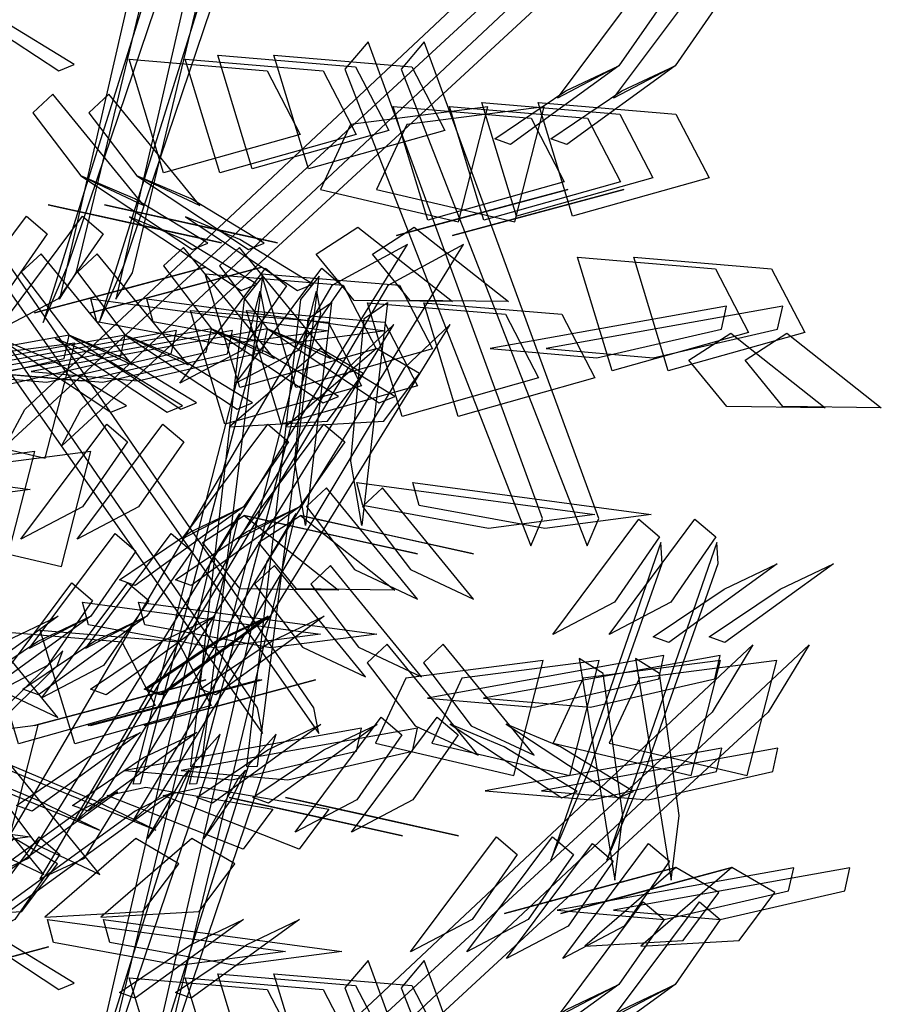
# Model space of a CAD drawing. Units: millimetres. Extents: x 487210 to 493844, y 6664701 to 6670484.
# Drawn here: x 493618 to 493622, y 6668130 to 6668135 of the extents above; entities that cross this region are included whole.
import ezdxf

# ---------------------------------------------------------------- set-up
doc = ezdxf.new("R2010")
doc.units = ezdxf.units.MM
doc.layers.add('J-E-GABARITOS', color=7, linetype='Continuous')

msp = doc.modelspace()

# ---------------------------------------------------------------- linework, layer by layer
at = {"color": 104, "linetype": 'Continuous'}
for points in [[(493618.4358, 6668133.9183, 3.9601), (493619.2521, 6668137.3082, 4.79), (493619.1057, 6668137.0648, 4.9323), (493618.3522, 6668133.7869, 4.0476)], [(493618.1782, 6668133.2348, 3.2395), (493621.8176, 6668136.6508, 1.419), (493621.6131, 6668136.3148, 1.2373), (493618.0809, 6668133.0522, 3.1082)], [(493618.3952, 6668133.9576, 4.1547), (493619.1546, 6668136.2053, 6.8015), (493619.016, 6668136.0506, 6.822), (493618.2698, 6668133.6697, 3.8818)], [(493621.1478, 6668134.9532, -5.5889), (493620.84, 6668134.7915, -4.9565), (493621.2692, 6668135.367, -4.6908), (493621.373, 6668135.2785, -5.3732)], [(493617.5089, 6668135.2966, -5.6209), (493618.0676, 6668134.928, -6.2349), (493618.1448, 6668134.9596, -5.7478), (493617.7797, 6668135.1827, -5.4695)], [(493620.7662, 6668132.6898, -8.4974), (493619.8943, 6668135.0739, -10.8814), (493619.778, 6668134.9369, -10.7444), (493620.7081, 6668132.5528, -8.3604)], [(493619.9973, 6668134.6303, 4.2585), (493619.315, 6668134.438, 4.3942), (493619.1426, 6668135.0065, 3.9113), (493619.8321, 6668134.9486, 3.9855)], [(493619.5545, 6668134.6106, 6.7427), (493618.8723, 6668134.4183, 6.8784), (493618.6998, 6668134.9867, 6.3955), (493619.3893, 6668134.9288, 6.4698)], [(493621.1478, 6668134.9532, -5.5889), (493620.6061, 6668134.5602, -6.2029), (493620.5275, 6668134.5883, -5.7157), (493620.8823, 6668134.8275, -5.4374)], [(493618.458, 6668134.4029, -3.7945), (493618.7727, 6668134.255, -3.162), (493618.3183, 6668134.8109, -2.8964), (493618.2185, 6668134.7178, -3.5788)], [(493619.6559, 6668134.3344, 5.3568), (493620.3461, 6668134.1727, 5.4925), (493620.493, 6668134.7482, 5.0096), (493619.8068, 6668134.6597, 5.0838)], [(493620.8747, 6668134.3738, -4.5833), (493620.1924, 6668134.1816, -4.4476), (493620.02, 6668134.75, -4.9305), (493620.7094, 6668134.6921, -4.8562)], [(493621.3174, 6668134.3936, -7.324), (493620.6351, 6668134.2013, -7.1883), (493620.4627, 6668134.7697, -7.6713), (493621.1522, 6668134.7118, -7.597)], [(493618.458, 6668134.4029, -3.7945), (493619.0167, 6668134.0343, -4.4085), (493619.0939, 6668134.0659, -3.9213), (493618.7288, 6668134.289, -3.643)], [(493619.3417, 6668131.7438, 12.7983), (493617.5439, 6668134.3582, 14.2338), (493617.5275, 6668134.2417, 14.0409), (493619.3671, 6668131.6155, 12.6439)], [(493620.8922, 6668134.3344, 7.1412), (493620.2951, 6668134.1744, 6.0682), (493620.036, 6668134.105, 6.6864), (493620.4641, 6668134.2197, 7.2229)], [(493618.2957, 6668134.259, 0.9926), (493618.8993, 6668134.1257, -0.0804), (493619.1612, 6668134.0679, 0.5378), (493618.7285, 6668134.1634, 1.0743)], [(493618.0651, 6668133.7884, 4.1529), (493617.7573, 6668133.6266, 4.7854), (493618.1866, 6668134.2022, 5.051), (493618.2904, 6668134.1136, 4.3686)], [(493618.7015, 6668134.1985, -4.7945), (493619.2602, 6668133.83, -5.4085), (493619.3374, 6668133.8616, -4.9214), (493618.9723, 6668134.0847, -4.6431)], [(493619.8437, 6668134.1469, 0.6313), (493620.3156, 6668133.7744, 1.3121), (493619.8238, 6668133.7807, 1.2634), (493619.6351, 6668134.0116, 0.8492)], [(493618.1964, 6668130.9917, 9.0882), (493620.0904, 6668134.06, 5.1861), (493619.7129, 6668133.8547, 5.2415), (493617.9739, 6668130.8888, 9.0887)], [(493618.4001, 6668133.6059, 4.976), (493618.7148, 6668133.4581, 5.6085), (493618.2604, 6668134.0139, 5.8741), (493618.1606, 6668133.9209, 5.1918)], [(493619.1108, 6668133.6376, 2.8534), (493619.4255, 6668133.4897, 3.4858), (493618.9711, 6668134.0456, 3.7515), (493618.8713, 6668133.9525, 3.0691)], [(493621.7954, 6668133.6205, -5.9128), (493621.1132, 6668133.4282, -5.7771), (493620.9408, 6668133.9966, -6.26), (493621.6302, 6668133.9387, -6.1858)], [(493619.083, 6668133.9471, 9.7333), (493618.486, 6668133.7871, 8.6604), (493618.2269, 6668133.7177, 9.2785), (493618.655, 6668133.8324, 9.815)], [(493619.2604, 6668133.5278, 2.4105), (493618.9526, 6668133.366, 3.0429), (493619.3819, 6668133.9416, 3.3086), (493619.4857, 6668133.8531, 2.6262)], [(493619.9354, 6668133.5376, -3.875), (493619.2531, 6668133.3453, -3.7393), (493619.0807, 6668133.9138, -4.2222), (493619.7702, 6668133.8559, -4.1479)], [(493619.0613, 6668131.4517, 6.7571), (493619.3686, 6668133.901, 7.4284), (493619.2757, 6668133.7844, 7.5757), (493619.0065, 6668131.4493, 6.8812)], [(493618.7209, 6668131.3622, -5.2263), (493619.3557, 6668133.826, -4.9609), (493619.3758, 6668133.7145, -4.7846), (493618.7553, 6668131.3637, -5.0951)], [(493618.5083, 6668133.7884, 2.4734), (493619.6984, 6668133.6284, 2.1709), (493619.1671, 6668133.5589, 1.7622), (493618.5389, 6668133.6737, 2.0387)], [(493619.5277, 6668132.9761, -2.4598), (493619.5942, 6668133.6897, -3.3022), (493619.7111, 6668133.7697, -3.3856), (493619.5819, 6668132.6543, -2.0715)], [(493620.7461, 6668133.3927, 3.7836), (493620.0638, 6668133.2004, 3.9193), (493619.8914, 6668133.7688, 3.4363), (493620.5809, 6668133.7109, 3.5106)], [(493619.8606, 6668133.3532, 0.8561), (493619.1783, 6668133.1609, 0.9919), (493619.0059, 6668133.7294, 0.5089), (493619.6954, 6668133.6715, 0.5832)], [(493621.6857, 6668133.7522, 0.7307), (493620.5039, 6668133.5395, 0.4282), (493621.0377, 6668133.4938, 0.0195), (493621.6602, 6668133.6363, 0.296)], [(493618.5703, 6668131.3018, 10.2569), (493620.0233, 6668133.6605, 12.5312), (493619.7933, 6668133.4415, 12.5418), (493618.4395, 6668131.181, 10.2719)], [(493618.9361, 6668133.6298, -0.6105), (493617.7543, 6668133.417, -0.9131), (493618.2881, 6668133.3713, -1.3217), (493618.9106, 6668133.5138, -1.0452)], [(493619.1108, 6668133.6376, 2.8534), (493617.9291, 6668133.4248, 2.5508), (493618.4629, 6668133.3791, 2.1422), (493619.0853, 6668133.5216, 2.4187)], [(493619.1108, 6668133.6376, 2.8534), (493619.6695, 6668133.269, 2.2394), (493619.7467, 6668133.3006, 2.7266), (493619.3816, 6668133.5237, 3.0049)], [(493621.7063, 6668133.6165, -9.275), (493622.1782, 6668133.244, -8.5941), (493621.6864, 6668133.2503, -8.6429), (493621.4977, 6668133.4813, -9.0571)], [(493618.4001, 6668133.6059, 4.976), (493617.2184, 6668133.3932, 4.6735), (493617.7522, 6668133.3474, 4.2648), (493618.3746, 6668133.49, 4.5413)], [(493617.3103, 6668133.1535, -4.1922), (493618.0005, 6668132.9918, -4.0565), (493618.1474, 6668133.5673, -4.5394), (493617.4612, 6668133.4787, -4.4652)], [(493618.0506, 6668133.5904, -7.34), (493618.6092, 6668133.2218, -7.954), (493618.6864, 6668133.2534, -7.4668), (493618.3214, 6668133.4765, -7.1885)], [(493618.4001, 6668133.6059, 4.976), (493618.9588, 6668133.2373, 4.3621), (493619.036, 6668133.269, 4.8492), (493618.6709, 6668133.4921, 5.1275)], [(493619.6559, 6668133.5408, 5.3568), (493619.201, 6668133.1477, 6.0376), (493619.6921, 6668133.1759, 5.9888), (493619.8703, 6668133.415, 5.5746)], [(493618.4667, 6668132.7485, 8.5536), (493618.1589, 6668132.5867, 9.1861), (493618.5881, 6668133.1622, 9.4517), (493618.6919, 6668133.0737, 8.7693)], [(493619.2714, 6668132.7485, 13.9652), (493618.9636, 6668132.5867, 14.5977), (493619.3928, 6668133.1622, 14.8633), (493619.4966, 6668133.0737, 14.1809)], [(493617.3908, 6668132.6119, -9.6045), (493618.081, 6668132.4502, -9.4687), (493618.2279, 6668133.0257, -9.9517), (493617.5417, 6668132.9372, -9.8774)], [(493616.7356, 6668132.9948, 7.2669), (493617.9256, 6668132.8348, 6.9644), (493617.3944, 6668132.7653, 6.5557), (493616.7662, 6668132.8801, 6.8322)], [(493619.8258, 6668132.4349, -9.0907), (493620.1405, 6668132.287, -8.4583), (493619.6861, 6668132.8429, -8.1926), (493619.5863, 6668132.7498, -8.875)], [(493619.8377, 6668132.8702, -0.0306), (493621.0277, 6668132.7102, -0.3332), (493620.4965, 6668132.6408, -0.7418), (493619.8683, 6668132.7555, -0.4653)], [(493619.2714, 6668132.7485, 13.9652), (493618.7297, 6668132.3554, 13.3513), (493618.6512, 6668132.3835, 13.8384), (493619.0059, 6668132.6227, 14.1167)], [(493618.4358, 6668129.3251, 3.9601), (493619.2521, 6668132.7151, 4.79), (493619.1057, 6668132.4716, 4.9323), (493618.3522, 6668129.1938, 4.0476)], [(493619.275, 6668132.7047, 4.7999), (493619.747, 6668132.3322, 5.4807), (493619.2552, 6668132.3385, 5.432), (493619.0664, 6668132.5695, 5.0178)], [(493619.275, 6668132.7047, 4.7999), (493619.8786, 6668132.5714, 3.7269), (493620.1405, 6668132.5136, 4.345), (493619.7078, 6668132.6091, 4.8815)], [(493621.1257, 6668132.2723, 13.697), (493620.8179, 6668132.1106, 14.3294), (493621.2472, 6668132.6861, 14.5951), (493621.351, 6668132.5976, 13.9127)], [(493618.5083, 6668132.2012, 2.4734), (493618.2005, 6668132.0394, 3.1059), (493618.6297, 6668132.6149, 3.3715), (493618.7335, 6668132.5264, 2.6892)], [(493621.0049, 6668131.4477, 1.9166), (493621.3633, 6668132.4656, 2.1585), (493621.3565, 6668132.5708, 2.2847), (493620.8072, 6668130.9818, 1.8836)], [(493618.2493, 6668131.2781, 10.4321), (493615.3726, 6668132.4901, 12.132), (493615.3692, 6668132.4354, 11.9306), (493618.5521, 6668131.1323, 10.1869)], [(493619.5661, 6668132.0464, -1.5672), (493619.8807, 6668131.8985, -0.9347), (493619.4263, 6668132.4544, -0.6691), (493619.3266, 6668132.3613, -1.3515)], [(493621.9386, 6668132.463, -9.2308), (493621.3969, 6668132.07, -9.8448), (493621.3184, 6668132.0981, -9.3576), (493621.6732, 6668132.3373, -9.0793)], [(493618.2917, 6668131.9549, -6.2466), (493617.9839, 6668131.7931, -5.6142), (493618.4132, 6668132.3686, -5.3486), (493618.517, 6668132.2801, -6.0309)], [(493617.7487, 6668131.8436, 7.4603), (493618.0634, 6668131.6957, 8.0927), (493617.609, 6668132.2516, 8.3583), (493617.5092, 6668132.1585, 7.676)], [(493618.4667, 6668132.2723, 8.5536), (493619.6567, 6668132.1123, 8.2511), (493619.1255, 6668132.0429, 7.8424), (493618.4973, 6668132.1576, 8.1189)], [(493618.0651, 6668132.2012, 4.1529), (493617.5234, 6668131.8081, 3.539), (493617.4449, 6668131.8362, 4.0261), (493617.7996, 6668132.0754, 4.3044)], [(493618.5083, 6668132.2012, 2.4734), (493617.9666, 6668131.8081, 1.8595), (493617.888, 6668131.8362, 2.3466), (493618.2428, 6668132.0754, 2.6249)], [(493619.1264, 6668132.2012, -0.0924), (493618.5847, 6668131.8081, -0.7064), (493618.5062, 6668131.8362, -0.2192), (493618.8609, 6668132.0754, 0.0591)], [(493619.3947, 6668132.2012, 4.5145), (493618.8529, 6668131.8081, 3.9005), (493618.7744, 6668131.8362, 4.3876), (493619.1292, 6668132.0754, 4.666)], [(493618.8296, 6668131.755, -10.6978), (493618.1473, 6668131.5628, -10.5621), (493617.9749, 6668132.1312, -11.045), (493618.6644, 6668132.0733, -10.9708)], [(493618.1782, 6668128.6416, 3.2395), (493621.8176, 6668132.0577, 1.419), (493621.6131, 6668131.7217, 1.2373), (493618.0809, 6668128.459, 3.1082)], [(493620.1291, 6668131.654, -2.6178), (493620.4438, 6668131.5061, -1.9853), (493619.9894, 6668132.062, -1.7197), (493619.8896, 6668131.969, -2.402)], [(493617.3293, 6668131.2437, -3.7171), (493618.0601, 6668131.9536, -4.1474), (493618.0878, 6668132.0283, -4.2912), (493616.9582, 6668130.9198, -3.5965)], [(493621.3722, 6668132.0049, 6.049), (493620.1904, 6668131.7922, 5.7465), (493620.7242, 6668131.7464, 5.3378), (493621.3467, 6668131.889, 5.6143)], [(493621.1676, 6668131.205, -6.8961), (493621.0695, 6668131.915, -7.7384), (493620.9491, 6668131.9897, -7.8219), (493621.1278, 6668130.8812, -6.5078)], [(493619.932, 6668131.567, -0.6527), (493620.6221, 6668131.4053, -0.517), (493620.7691, 6668131.9808, -0.9999), (493620.0828, 6668131.8923, -0.9257)], [(493620.8183, 6668131.567, -3.5801), (493621.5085, 6668131.4053, -3.4444), (493621.6554, 6668131.9808, -3.9273), (493620.9692, 6668131.8923, -3.8531)], [(493619.083, 6668131.8837, -3.749), (493618.486, 6668131.7237, -4.822), (493618.2269, 6668131.6543, -4.2039), (493618.655, 6668131.769, -3.6674)], [(493619.3513, 6668131.8837, 6.0945), (493618.7542, 6668131.7237, 5.0215), (493618.4951, 6668131.6543, 5.6397), (493618.9232, 6668131.769, 6.1762)], [(493619.8377, 6668131.283, -0.0306), (493619.5298, 6668131.1213, 0.6018), (493619.9591, 6668131.6968, 0.8675), (493620.0629, 6668131.6083, 0.1851)], [(493617.1277, 6668131.2424, 2.5567), (493617.8178, 6668131.0807, 2.6924), (493617.9648, 6668131.6562, 2.2094), (493617.2786, 6668131.5677, 2.2837)], [(493619.8611, 6668131.6421, -9.0907), (493618.6794, 6668131.4293, -9.3932), (493619.2132, 6668131.3836, -9.8019), (493619.8356, 6668131.5261, -9.5254)], [(493619.6582, 6668131.6596, 0.4127), (493619.1165, 6668131.2665, -0.2013), (493619.038, 6668131.2947, 0.2858), (493619.3928, 6668131.5338, 0.5641)], [(493620.3038, 6668131.6618, -0.5767), (493620.8625, 6668131.2932, -1.1907), (493620.9397, 6668131.3248, -0.7036), (493620.5747, 6668131.5479, -0.4252)], [(493618.757, 6668131.6201, -4.5276), (493618.2153, 6668131.2271, -5.1415), (493618.1367, 6668131.2552, -4.6544), (493618.4915, 6668131.4943, -4.3761)], [(493618.3952, 6668129.3645, 4.1547), (493619.1546, 6668131.6122, 6.8015), (493619.016, 6668131.4574, 6.822), (493618.2698, 6668129.0766, 3.8818)], [(493621.6613, 6668131.5412, 5.2443), (493620.4796, 6668131.3284, 4.9417), (493621.0134, 6668131.2827, 4.5331), (493621.6358, 6668131.4252, 4.8096)], [(493617.9588, 6668131.0586, -7.34), (493618.2735, 6668130.9107, -6.7076), (493617.8191, 6668131.4665, -6.4419), (493617.7193, 6668131.3735, -7.1243)], [(493619.0009, 6668131.4312, 6.9342), (493618.9317, 6668131.2891, 8.0357), (493618.7923, 6668131.0897, 7.9702), (493618.9694, 6668131.3961, 6.6608)], [(493618.7841, 6668131.3471, -5.0496), (493619.4175, 6668131.2363, -4.1415), (493619.2696, 6668131.0366, -4.1003), (493618.5896, 6668131.3048, -5.2428)], [(493617.3996, 6668130.4229, 7.4513), (493618.6416, 6668131.3241, 10.1675), (493618.45, 6668131.227, 10.2191), (493617.2355, 6668130.345, 7.5541)], [(493616.7356, 6668131.2586, -6.4837), (493617.9256, 6668131.0986, -6.7863), (493617.3944, 6668131.0292, -7.1949), (493616.7662, 6668131.1439, -6.9184)], [(493619.2003, 6668131.2949, -6.1726), (493619.8039, 6668131.1616, -7.2456), (493620.0658, 6668131.1038, -6.6275), (493619.6331, 6668131.1994, -6.091)], [(493617.8486, 6668130.6851, -2.7011), (493617.5407, 6668130.5234, -2.0687), (493617.97, 6668131.0989, -1.803), (493618.0738, 6668131.0104, -2.4854)], [(493620.4143, 6668130.6851, -6.7831), (493620.1065, 6668130.5234, -6.1507), (493620.5357, 6668131.0989, -5.8851), (493620.6396, 6668131.0104, -6.5674)], [(493617.8468, 6668131.0901, 3.4354), (493617.3919, 6668130.697, 4.1162), (493617.8829, 6668130.7252, 4.0674), (493618.0612, 6668130.9643, 3.6532)], [(493618.7332, 6668131.0901, 0.5079), (493618.2783, 6668130.697, 1.1888), (493618.7693, 6668130.7252, 1.14), (493618.9476, 6668130.9643, 0.7258)], [(493620.8939, 6668130.6511, -13.527), (493620.5861, 6668130.4894, -12.8945), (493621.0153, 6668131.0649, -12.6289), (493621.1192, 6668130.9764, -13.3113)], [(493621.4321, 6668130.9452, 0.3636), (493620.8351, 6668130.7852, -0.7094), (493620.576, 6668130.7157, -0.0912), (493621.0041, 6668130.8304, 0.4453)], [(493622.021, 6668130.9439, -4.662), (493620.8392, 6668130.7311, -4.9645), (493621.373, 6668130.6854, -5.3732), (493621.9955, 6668130.8279, -5.0967)], [(493621.4321, 6668130.9452, 0.3636), (493620.9773, 6668130.5521, 1.0444), (493621.4683, 6668130.5802, 0.9957), (493621.6465, 6668130.8194, 0.5815)], [(493621.1478, 6668130.3601, -5.5889), (493620.84, 6668130.1984, -4.9565), (493621.2692, 6668130.7739, -4.6908), (493621.373, 6668130.6854, -5.3732)], [(493617.5089, 6668130.7034, -5.6209), (493618.0676, 6668130.3349, -6.2349), (493618.1448, 6668130.3665, -5.7478), (493617.7797, 6668130.5896, -5.4695)], [(493618.2917, 6668130.6851, -6.2466), (493619.4818, 6668130.5251, -6.5492), (493618.9506, 6668130.4557, -6.9579), (493618.3224, 6668130.5704, -6.6814)], [(493619.2714, 6668130.6851, -4.9171), (493618.7297, 6668130.292, -5.531), (493618.6512, 6668130.3202, -5.0439), (493619.0059, 6668130.5593, -4.7656)], [(493618.0171, 6668130.5486, 2.086), (493617.42, 6668130.3886, 1.013), (493617.1609, 6668130.3191, 1.6312), (493617.589, 6668130.4338, 2.1676)], [(493620.7662, 6668128.0967, -8.4974), (493619.8943, 6668130.4808, -10.8814), (493619.778, 6668130.3437, -10.7444), (493620.7081, 6668127.9597, -8.3604)], [(493619.9973, 6668130.0372, 4.2585), (493619.315, 6668129.8449, 4.3942), (493619.1426, 6668130.4133, 3.9113), (493619.8321, 6668130.3554, 3.9855)], [(493619.5545, 6668130.0175, 6.7427), (493618.8723, 6668129.8252, 6.8784), (493618.6998, 6668130.3936, 6.3955), (493619.3893, 6668130.3357, 6.4698)], [(493621.1478, 6668130.3601, -5.5889), (493620.6061, 6668129.967, -6.2029), (493620.5275, 6668129.9952, -5.7157), (493620.8823, 6668130.2343, -5.4374)]]:
    msp.add_3dface(points, dxfattribs=at)
at = {"layer": 'J-E-GABARITOS', "color": 104, "linetype": 'Continuous'}
for points in [[(493618.1552, 6668133.9183, 3.9601), (493618.9715, 6668137.3082, 4.79), (493618.825, 6668137.0648, 4.9323), (493618.0715, 6668133.7869, 4.0476)], [(493617.8975, 6668133.2348, 3.2395), (493621.537, 6668136.6508, 1.419), (493621.3324, 6668136.3148, 1.2373), (493617.8002, 6668133.0522, 3.1082)], [(493618.1145, 6668133.9576, 4.1547), (493618.8739, 6668136.2053, 6.8015), (493618.7354, 6668136.0506, 6.822), (493617.9892, 6668133.6697, 3.8818)], [(493620.8671, 6668134.9532, -5.5889), (493620.5593, 6668134.7915, -4.9565), (493620.9886, 6668135.367, -4.6908), (493621.0924, 6668135.2785, -5.3732)], [(493620.4856, 6668132.6898, -8.4974), (493619.6136, 6668135.0739, -10.8814), (493619.4974, 6668134.9369, -10.7444), (493620.4274, 6668132.5528, -8.3604)], [(493619.7166, 6668134.6303, 4.2585), (493619.0343, 6668134.438, 4.3942), (493618.8619, 6668135.0065, 3.9113), (493619.5514, 6668134.9486, 3.9855)], [(493619.2739, 6668134.6106, 6.7427), (493618.5916, 6668134.4183, 6.8784), (493618.4192, 6668134.9867, 6.3955), (493619.1087, 6668134.9288, 6.4698)], [(493620.8671, 6668134.9532, -5.5889), (493620.3254, 6668134.5602, -6.2029), (493620.2469, 6668134.5883, -5.7157), (493620.6017, 6668134.8275, -5.4374)], [(493618.1773, 6668134.4029, -3.7945), (493618.4921, 6668134.255, -3.162), (493618.0376, 6668134.8109, -2.8964), (493617.9379, 6668134.7178, -3.5788)], [(493619.3753, 6668134.3344, 5.3568), (493620.0654, 6668134.1727, 5.4925), (493620.2124, 6668134.7482, 5.0096), (493619.5262, 6668134.6597, 5.0838)], [(493620.594, 6668134.3738, -4.5833), (493619.9117, 6668134.1816, -4.4476), (493619.7393, 6668134.75, -4.9305), (493620.4288, 6668134.6921, -4.8562)], [(493621.0367, 6668134.3936, -7.324), (493620.3545, 6668134.2013, -7.1883), (493620.1821, 6668134.7697, -7.6713), (493620.8715, 6668134.7118, -7.597)], [(493618.1773, 6668134.4029, -3.7945), (493618.736, 6668134.0343, -4.4085), (493618.8132, 6668134.0659, -3.9213), (493618.4482, 6668134.289, -3.643)], [(493619.0611, 6668131.7438, 12.7983), (493617.2633, 6668134.3582, 14.2338), (493617.2468, 6668134.2417, 14.0409), (493619.0865, 6668131.6155, 12.6439)], [(493620.6115, 6668134.3344, 7.1412), (493620.0144, 6668134.1744, 6.0682), (493619.7553, 6668134.105, 6.6864), (493620.1834, 6668134.2197, 7.2229)], [(493618.0151, 6668134.259, 0.9926), (493618.6187, 6668134.1257, -0.0804), (493618.8806, 6668134.0679, 0.5378), (493618.4478, 6668134.1634, 1.0743)], [(493617.7845, 6668133.7884, 4.1529), (493617.4767, 6668133.6266, 4.7854), (493617.9059, 6668134.2022, 5.051), (493618.0097, 6668134.1136, 4.3686)], [(493618.4208, 6668134.1985, -4.7945), (493618.9795, 6668133.83, -5.4085), (493619.0567, 6668133.8616, -4.9214), (493618.6916, 6668134.0847, -4.6431)], [(493619.563, 6668134.1469, 0.6313), (493620.0349, 6668133.7744, 1.3121), (493619.5432, 6668133.7807, 1.2634), (493619.3545, 6668134.0116, 0.8492)], [(493617.9157, 6668130.9917, 9.0882), (493619.8098, 6668134.06, 5.1861), (493619.4323, 6668133.8547, 5.2415), (493617.6933, 6668130.8888, 9.0887)], [(493618.1195, 6668133.6059, 4.976), (493618.4342, 6668133.4581, 5.6085), (493617.9797, 6668134.0139, 5.8741), (493617.88, 6668133.9209, 5.1918)], [(493618.8302, 6668133.6376, 2.8534), (493619.1449, 6668133.4897, 3.4858), (493618.6905, 6668134.0456, 3.7515), (493618.5907, 6668133.9525, 3.0691)], [(493621.5148, 6668133.6205, -5.9128), (493620.8325, 6668133.4282, -5.7771), (493620.6601, 6668133.9966, -6.26), (493621.3496, 6668133.9387, -6.1858)], [(493618.8024, 6668133.9471, 9.7333), (493618.2053, 6668133.7871, 8.6604), (493617.9462, 6668133.7177, 9.2785), (493618.3743, 6668133.8324, 9.815)], [(493618.9798, 6668133.5278, 2.4105), (493618.6719, 6668133.366, 3.0429), (493619.1012, 6668133.9416, 3.3086), (493619.205, 6668133.8531, 2.6262)], [(493619.6547, 6668133.5376, -3.875), (493618.9724, 6668133.3453, -3.7393), (493618.8, 6668133.9138, -4.2222), (493619.4895, 6668133.8559, -4.1479)], [(493618.7806, 6668131.4517, 6.7571), (493619.088, 6668133.901, 7.4284), (493618.995, 6668133.7844, 7.5757), (493618.7258, 6668131.4493, 6.8812)], [(493618.4402, 6668131.3622, -5.2263), (493619.075, 6668133.826, -4.9609), (493619.0952, 6668133.7145, -4.7846), (493618.4746, 6668131.3637, -5.0951)], [(493618.2276, 6668133.7884, 2.4734), (493619.4177, 6668133.6284, 2.1709), (493618.8865, 6668133.5589, 1.7622), (493618.2583, 6668133.6737, 2.0387)], [(493619.2471, 6668132.9761, -2.4598), (493619.3135, 6668133.6897, -3.3022), (493619.4304, 6668133.7697, -3.3856), (493619.3012, 6668132.6543, -2.0715)], [(493620.4654, 6668133.3927, 3.7836), (493619.7831, 6668133.2004, 3.9193), (493619.6107, 6668133.7688, 3.4363), (493620.3002, 6668133.7109, 3.5106)], [(493619.5799, 6668133.3532, 0.8561), (493618.8977, 6668133.1609, 0.9919), (493618.7253, 6668133.7294, 0.5089), (493619.4147, 6668133.6715, 0.5832)], [(493621.405, 6668133.7522, 0.7307), (493620.2233, 6668133.5395, 0.4282), (493620.7571, 6668133.4938, 0.0195), (493621.3795, 6668133.6363, 0.296)], [(493618.2897, 6668131.3018, 10.2569), (493619.7427, 6668133.6605, 12.5312), (493619.5126, 6668133.4415, 12.5418), (493618.1589, 6668131.181, 10.2719)], [(493618.6554, 6668133.6298, -0.6105), (493617.4736, 6668133.417, -0.9131), (493618.0074, 6668133.3713, -1.3217), (493618.6299, 6668133.5138, -1.0452)], [(493618.8302, 6668133.6376, 2.8534), (493617.6484, 6668133.4248, 2.5508), (493618.1822, 6668133.3791, 2.1422), (493618.8047, 6668133.5216, 2.4187)], [(493618.8302, 6668133.6376, 2.8534), (493619.3888, 6668133.269, 2.2394), (493619.466, 6668133.3006, 2.7266), (493619.101, 6668133.5237, 3.0049)], [(493621.4257, 6668133.6165, -9.275), (493621.8976, 6668133.244, -8.5941), (493621.4058, 6668133.2503, -8.6429), (493621.2171, 6668133.4813, -9.0571)], [(493618.1195, 6668133.6059, 4.976), (493616.9377, 6668133.3932, 4.6735), (493617.4715, 6668133.3474, 4.2648), (493618.0939, 6668133.49, 4.5413)], [(493617.7699, 6668133.5904, -7.34), (493618.3286, 6668133.2218, -7.954), (493618.4058, 6668133.2534, -7.4668), (493618.0407, 6668133.4765, -7.1885)], [(493618.1195, 6668133.6059, 4.976), (493618.6781, 6668133.2373, 4.3621), (493618.7553, 6668133.269, 4.8492), (493618.3903, 6668133.4921, 5.1275)], [(493619.3753, 6668133.5408, 5.3568), (493618.9204, 6668133.1477, 6.0376), (493619.4114, 6668133.1759, 5.9888), (493619.5897, 6668133.415, 5.5746)], [(493618.186, 6668132.7485, 8.5536), (493617.8782, 6668132.5867, 9.1861), (493618.3074, 6668133.1622, 9.4517), (493618.4113, 6668133.0737, 8.7693)], [(493618.9907, 6668132.7485, 13.9652), (493618.6829, 6668132.5867, 14.5977), (493619.1122, 6668133.1622, 14.8633), (493619.216, 6668133.0737, 14.1809)], [(493617.1102, 6668132.6119, -9.6045), (493617.8003, 6668132.4502, -9.4687), (493617.9473, 6668133.0257, -9.9517), (493617.261, 6668132.9372, -9.8774)], [(493619.5452, 6668132.4349, -9.0907), (493619.8599, 6668132.287, -8.4583), (493619.4054, 6668132.8429, -8.1926), (493619.3057, 6668132.7498, -8.875)], [(493619.557, 6668132.8702, -0.0306), (493620.7471, 6668132.7102, -0.3332), (493620.2158, 6668132.6408, -0.7418), (493619.5876, 6668132.7555, -0.4653)], [(493618.9907, 6668132.7485, 13.9652), (493618.449, 6668132.3554, 13.3513), (493618.3705, 6668132.3835, 13.8384), (493618.7253, 6668132.6227, 14.1167)], [(493618.1552, 6668129.3251, 3.9601), (493618.9715, 6668132.7151, 4.79), (493618.825, 6668132.4716, 4.9323), (493618.0715, 6668129.1938, 4.0476)], [(493618.9944, 6668132.7047, 4.7999), (493619.4663, 6668132.3322, 5.4807), (493618.9745, 6668132.3385, 5.432), (493618.7858, 6668132.5695, 5.0178)], [(493618.9944, 6668132.7047, 4.7999), (493619.598, 6668132.5714, 3.7269), (493619.8599, 6668132.5136, 4.345), (493619.4271, 6668132.6091, 4.8815)], [(493620.8451, 6668132.2723, 13.697), (493620.5373, 6668132.1106, 14.3294), (493620.9665, 6668132.6861, 14.5951), (493621.0703, 6668132.5976, 13.9127)], [(493618.2276, 6668132.2012, 2.4734), (493617.9198, 6668132.0394, 3.1059), (493618.3491, 6668132.6149, 3.3715), (493618.4529, 6668132.5264, 2.6892)], [(493620.7242, 6668131.4477, 1.9166), (493621.0827, 6668132.4656, 2.1585), (493621.0759, 6668132.5708, 2.2847), (493620.5265, 6668130.9818, 1.8836)], [(493617.9687, 6668131.2781, 10.4321), (493615.0919, 6668132.4901, 12.132), (493615.0885, 6668132.4354, 11.9306), (493618.2715, 6668131.1323, 10.1869)], [(493619.2854, 6668132.0464, -1.5672), (493619.6001, 6668131.8985, -0.9347), (493619.1457, 6668132.4544, -0.6691), (493619.0459, 6668132.3613, -1.3515)], [(493621.658, 6668132.463, -9.2308), (493621.1163, 6668132.07, -9.8448), (493621.0378, 6668132.0981, -9.3576), (493621.3925, 6668132.3373, -9.0793)], [(493618.0111, 6668131.9549, -6.2466), (493617.7033, 6668131.7931, -5.6142), (493618.1325, 6668132.3686, -5.3486), (493618.2363, 6668132.2801, -6.0309)], [(493618.186, 6668132.2723, 8.5536), (493619.3761, 6668132.1123, 8.2511), (493618.8448, 6668132.0429, 7.8424), (493618.2166, 6668132.1576, 8.1189)], [(493618.2276, 6668132.2012, 2.4734), (493617.6859, 6668131.8081, 1.8595), (493617.6074, 6668131.8362, 2.3466), (493617.9622, 6668132.0754, 2.6249)], [(493618.8457, 6668132.2012, -0.0924), (493618.304, 6668131.8081, -0.7064), (493618.2255, 6668131.8362, -0.2192), (493618.5803, 6668132.0754, 0.0591)], [(493619.114, 6668132.2012, 4.5145), (493618.5723, 6668131.8081, 3.9005), (493618.4938, 6668131.8362, 4.3876), (493618.8485, 6668132.0754, 4.666)], [(493618.5489, 6668131.755, -10.6978), (493617.8666, 6668131.5628, -10.5621), (493617.6943, 6668132.1312, -11.045), (493618.3837, 6668132.0733, -10.9708)], [(493617.8975, 6668128.6416, 3.2395), (493621.537, 6668132.0577, 1.419), (493621.3324, 6668131.7217, 1.2373), (493617.8002, 6668128.459, 3.1082)], [(493619.8484, 6668131.654, -2.6178), (493620.1631, 6668131.5061, -1.9853), (493619.7087, 6668132.062, -1.7197), (493619.6089, 6668131.969, -2.402)], [(493621.0915, 6668132.0049, 6.049), (493619.9098, 6668131.7922, 5.7465), (493620.4436, 6668131.7464, 5.3378), (493621.066, 6668131.889, 5.6143)], [(493620.8869, 6668131.205, -6.8961), (493620.7888, 6668131.915, -7.7384), (493620.6685, 6668131.9897, -7.8219), (493620.8472, 6668130.8812, -6.5078)], [(493619.6513, 6668131.567, -0.6527), (493620.3415, 6668131.4053, -0.517), (493620.4884, 6668131.9808, -0.9999), (493619.8022, 6668131.8923, -0.9257)], [(493620.5377, 6668131.567, -3.5801), (493621.2278, 6668131.4053, -3.4444), (493621.3747, 6668131.9808, -3.9273), (493620.6885, 6668131.8923, -3.8531)], [(493618.8024, 6668131.8837, -3.749), (493618.2053, 6668131.7237, -4.822), (493617.9462, 6668131.6543, -4.2039), (493618.3743, 6668131.769, -3.6674)], [(493619.0706, 6668131.8837, 6.0945), (493618.4736, 6668131.7237, 5.0215), (493618.2145, 6668131.6543, 5.6397), (493618.6425, 6668131.769, 6.1762)], [(493619.557, 6668131.283, -0.0306), (493619.2492, 6668131.1213, 0.6018), (493619.6784, 6668131.6968, 0.8675), (493619.7822, 6668131.6083, 0.1851)], [(493619.5805, 6668131.6421, -9.0907), (493618.3987, 6668131.4293, -9.3932), (493618.9325, 6668131.3836, -9.8019), (493619.555, 6668131.5261, -9.5254)], [(493619.3776, 6668131.6596, 0.4127), (493618.8359, 6668131.2665, -0.2013), (493618.7573, 6668131.2947, 0.2858), (493619.1121, 6668131.5338, 0.5641)], [(493620.0232, 6668131.6618, -0.5767), (493620.5819, 6668131.2932, -1.1907), (493620.6591, 6668131.3248, -0.7036), (493620.294, 6668131.5479, -0.4252)], [(493618.4763, 6668131.6201, -4.5276), (493617.9346, 6668131.2271, -5.1415), (493617.8561, 6668131.2552, -4.6544), (493618.2108, 6668131.4943, -4.3761)], [(493618.1145, 6668129.3645, 4.1547), (493618.8739, 6668131.6122, 6.8015), (493618.7354, 6668131.4574, 6.822), (493617.9892, 6668129.0766, 3.8818)], [(493621.3807, 6668131.5412, 5.2443), (493620.1989, 6668131.3284, 4.9417), (493620.7327, 6668131.2827, 4.5331), (493621.3552, 6668131.4252, 4.8096)], [(493617.6781, 6668131.0586, -7.34), (493617.9928, 6668130.9107, -6.7076), (493617.5384, 6668131.4665, -6.4419), (493617.4386, 6668131.3735, -7.1243)], [(493618.7202, 6668131.4312, 6.9342), (493618.651, 6668131.2891, 8.0357), (493618.5117, 6668131.0897, 7.9702), (493618.6888, 6668131.3961, 6.6608)], [(493618.5034, 6668131.3471, -5.0496), (493619.1368, 6668131.2363, -4.1415), (493618.9889, 6668131.0366, -4.1003), (493618.3089, 6668131.3048, -5.2428)], [(493617.1189, 6668130.4229, 7.4513), (493618.3609, 6668131.3241, 10.1675), (493618.1693, 6668131.227, 10.2191), (493616.9548, 6668130.345, 7.5541)], [(493618.9196, 6668131.2949, -6.1726), (493619.5232, 6668131.1616, -7.2456), (493619.7851, 6668131.1038, -6.6275), (493619.3524, 6668131.1994, -6.091)], [(493620.1337, 6668130.6851, -6.7831), (493619.8258, 6668130.5234, -6.1507), (493620.2551, 6668131.0989, -5.8851), (493620.3589, 6668131.0104, -6.5674)], [(493618.4525, 6668131.0901, 0.5079), (493617.9976, 6668130.697, 1.1888), (493618.4886, 6668130.7252, 1.14), (493618.6669, 6668130.9643, 0.7258)], [(493620.6132, 6668130.6511, -13.527), (493620.3054, 6668130.4894, -12.8945), (493620.7347, 6668131.0649, -12.6289), (493620.8385, 6668130.9764, -13.3113)], [(493621.1515, 6668130.9452, 0.3636), (493620.5544, 6668130.7852, -0.7094), (493620.2953, 6668130.7157, -0.0912), (493620.7234, 6668130.8304, 0.4453)], [(493621.7403, 6668130.9439, -4.662), (493620.5586, 6668130.7311, -4.9645), (493621.0924, 6668130.6854, -5.3732), (493621.7148, 6668130.8279, -5.0967)], [(493621.1515, 6668130.9452, 0.3636), (493620.6966, 6668130.5521, 1.0444), (493621.1876, 6668130.5802, 0.9957), (493621.3659, 6668130.8194, 0.5815)], [(493620.8671, 6668130.3601, -5.5889), (493620.5593, 6668130.1984, -4.9565), (493620.9886, 6668130.7739, -4.6908), (493621.0924, 6668130.6854, -5.3732)], [(493618.0111, 6668130.6851, -6.2466), (493619.2011, 6668130.5251, -6.5492), (493618.6699, 6668130.4557, -6.9579), (493618.0417, 6668130.5704, -6.6814)], [(493618.9907, 6668130.6851, -4.9171), (493618.449, 6668130.292, -5.531), (493618.3705, 6668130.3202, -5.0439), (493618.7253, 6668130.5593, -4.7656)], [(493620.4856, 6668128.0967, -8.4974), (493619.6136, 6668130.4808, -10.8814), (493619.4974, 6668130.3437, -10.7444), (493620.4274, 6668127.9597, -8.3604)], [(493619.7166, 6668130.0372, 4.2585), (493619.0343, 6668129.8449, 4.3942), (493618.8619, 6668130.4133, 3.9113), (493619.5514, 6668130.3554, 3.9855)], [(493619.2739, 6668130.0175, 6.7427), (493618.5916, 6668129.8252, 6.8784), (493618.4192, 6668130.3936, 6.3955), (493619.1087, 6668130.3357, 6.4698)], [(493620.8671, 6668130.3601, -5.5889), (493620.3254, 6668129.967, -6.2029), (493620.2469, 6668129.9952, -5.7157), (493620.6017, 6668130.2343, -5.4374)]]:
    msp.add_3dface(points, dxfattribs=at)

doc.saveas('drawing.dxf')
